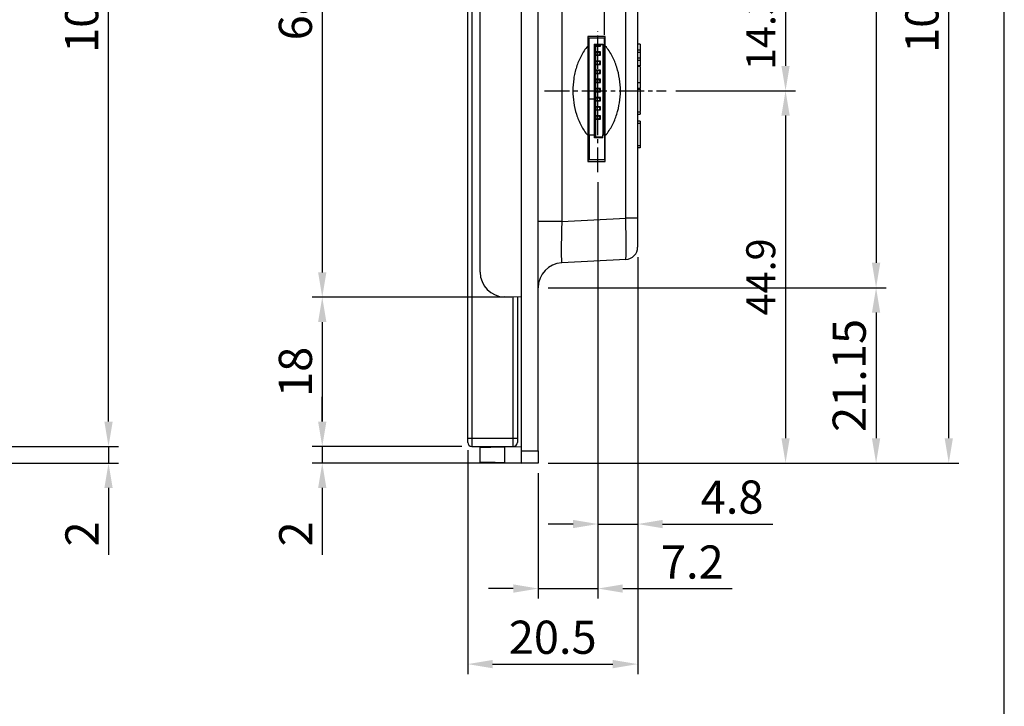
# Model space of a CAD drawing. Extents: x -1125 to -199, y -326 to 248.
# Drawn here: x -893 to -774, y -49 to 33 of the extents above; entities that cross this region are included whole.
import ezdxf

# ---------------------------------------------------------------- set-up
doc = ezdxf.new("R2010")
doc.units = 0
doc.header["$LTSCALE"] = 4
doc.header["$PDMODE"] = 2
doc.header["$PDSIZE"] = 3
doc.linetypes.add('CENTER2', pattern=[1.125, 0.75, -0.125, 0.125, -0.125])
doc.layers.get('0').update_dxf_attribs({"linetype": 'CONTINUOUS'})
doc.layers.get('DEFPOINTS').update_dxf_attribs({"linetype": 'CONTINUOUS'})
doc.layers.add('1', color=1, linetype='CENTER2')
doc.layers.add('3', color=2, linetype='CONTINUOUS')
doc.styles.add('DIMENSION', font='arial.ttf')
doc.styles.get("Standard").update_dxf_attribs({"font": 'romans.shx', "bigfont": 'cadsg.shx'})
doc.dimstyles.new('STANDARD$0', dxfattribs={"dimtxt": 2, "dimasz": 1.8, "dimexe": 1, "dimexo": 1, "dimgap": 1, "dimtad": 1, "dimzin": 13, "dimdsep": 46, "dimtxsty": 'Standard', "dimcen": 0.09, "dimadec": 0, "dimazin": 0, "dimtp": 0.3, "dimtfac": 1, "dimtix": 1, "dimtmove": 2, "dimatfit": 3, "dimfxl": 0, "dimtolj": 1, "dimtzin": 13, "dimarcsym": 0})

# ---------------------------------------------------------------- blocks, each defined once
blk = doc.blocks.new('*D530')
at = {"layer": '3', "color": 2, "lineweight": -2, "transparency": 16777216}
for p, q in [((-828.76, 87.93), (-779.23, 87.93)), ((-780.43, -17.07), (-780.43, 84.93)), ((-828.76, -20.07), (-779.23, -20.07))]:
    blk.add_line(p, q, dxfattribs=at)
at = {"layer": '3', "color": 2, "transparency": 16777216}
for points in [[(-780.93, 84.93), (-779.93, 84.93), (-780.43, 87.93)], [(-780.93, -17.07), (-779.93, -17.07), (-780.43, -20.07)]]:
    blk.add_solid(points, dxfattribs=at)
at = {"layer": 'DEFPOINTS', "color": 0, "transparency": 16777216}
for p in [(-829.96, 87.93), (-780.43, 87.93), (-829.96, -20.07)]:
    blk.add_point(p, dxfattribs=at)
at = {"layer": '3', "color": 3, "transparency": 16777216, "insert": (-783.67, 33.93), "char_height": 4, "attachment_point": 5, "rotation": 90, "style": 'DIMENSION'}
blk.add_mtext('\\A1;108', dxfattribs=at)
blk = doc.blocks.new('*D532')
at = {"layer": '3', "color": 2, "lineweight": -2, "transparency": 16777216}
for p, q in [((-828.76, 78.77), (-788, 78.77)), ((-789.2, 75.77), (-789.2, 4.08)), ((-828.76, 1.08), (-788, 1.08))]:
    blk.add_line(p, q, dxfattribs=at)
at = {"layer": '3', "color": 2, "transparency": 16777216}
for points in [[(-789.7, 75.77), (-788.7, 75.77), (-789.2, 78.77)], [(-789.7, 4.08), (-788.7, 4.08), (-789.2, 1.08)]]:
    blk.add_solid(points, dxfattribs=at)
at = {"layer": 'DEFPOINTS', "color": 0, "transparency": 16777216}
for p in [(-829.96, 78.77), (-829.96, 1.08), (-789.2, 1.08)]:
    blk.add_point(p, dxfattribs=at)
at = {"layer": '3', "color": 3, "transparency": 16777216, "insert": (-792.4, 39.93), "char_height": 4, "attachment_point": 5, "rotation": 90, "style": 'DIMENSION'}
blk.add_mtext('\\A1;77.7', dxfattribs=at)
blk = doc.blocks.new('*D533')
at = {"layer": '3', "color": 2, "lineweight": -2, "transparency": 16777216}
for p, q in [((-828.76, 1.08), (-788, 1.08)), ((-789.2, -1.92), (-789.2, -17.07)), ((-828.76, -20.07), (-788, -20.07))]:
    blk.add_line(p, q, dxfattribs=at)
at = {"layer": '3', "color": 2, "transparency": 16777216}
for points in [[(-789.7, -1.92), (-788.7, -1.92), (-789.2, 1.08)], [(-789.7, -17.07), (-788.7, -17.07), (-789.2, -20.07)]]:
    blk.add_solid(points, dxfattribs=at)
at = {"layer": 'DEFPOINTS', "color": 0, "transparency": 16777216}
for p in [(-829.96, 1.08), (-829.96, -20.07), (-789.2, -20.07)]:
    blk.add_point(p, dxfattribs=at)
at = {"layer": '3', "color": 3, "transparency": 16777216, "insert": (-792.44, -9.5), "char_height": 4, "attachment_point": 5, "rotation": 90, "style": 'DIMENSION'}
blk.add_mtext('\\A1;21.15', dxfattribs=at)
blk = doc.blocks.new('*D535')
at = {"layer": '3', "color": 2, "lineweight": -2, "transparency": 16777216}
for p, q in [((-817.96, 4.78), (-817.96, -45.51)), ((-838.46, -18.52), (-838.46, -45.51)), ((-835.46, -44.31), (-820.96, -44.31))]:
    blk.add_line(p, q, dxfattribs=at)
at = {"layer": '3', "color": 2, "transparency": 16777216}
for points in [[(-835.46, -43.81), (-835.46, -44.81), (-838.46, -44.31)], [(-820.96, -43.81), (-820.96, -44.81), (-817.96, -44.31)]]:
    blk.add_solid(points, dxfattribs=at)
at = {"layer": 'DEFPOINTS', "color": 0, "transparency": 16777216}
for p in [(-817.96, 5.98), (-838.46, -17.32), (-817.96, -44.31)]:
    blk.add_point(p, dxfattribs=at)
at = {"layer": '3', "color": 3, "transparency": 16777216, "insert": (-828.21, -41.07), "char_height": 4, "attachment_point": 5, "style": 'DIMENSION'}
blk.add_mtext('\\A1;20.5', dxfattribs=at)
blk = doc.blocks.new('*D547')
at = {"layer": '3', "color": 2, "lineweight": -2, "transparency": 16777216}
for p, q in [((-881.79, -15.07), (-881.79, -12.07)), ((-919.56, -18.07), (-880.59, -18.07)), ((-881.79, -18.07), (-881.79, -20.07)), ((-910.06, -20.07), (-880.59, -20.07)), ((-881.79, -23.07), (-881.79, -31.13))]:
    blk.add_line(p, q, dxfattribs=at)
at = {"layer": '3', "color": 2, "transparency": 16777216}
for points in [[(-882.29, -15.07), (-881.29, -15.07), (-881.79, -18.07)], [(-882.29, -23.07), (-881.29, -23.07), (-881.79, -20.07)]]:
    blk.add_solid(points, dxfattribs=at)
at = {"layer": 'DEFPOINTS', "color": 0, "transparency": 16777216}
for p in [(-920.76, -18.07), (-881.79, -18.07), (-911.26, -20.07)]:
    blk.add_point(p, dxfattribs=at)
at = {"layer": '3', "color": 3, "transparency": 16777216, "insert": (-885, -28.61), "char_height": 4, "attachment_point": 5, "rotation": 90, "style": 'DIMENSION'}
blk.add_mtext('\\A1;2', dxfattribs=at)
blk = doc.blocks.new('*D548')
at = {"layer": '3', "color": 2, "lineweight": -2, "transparency": 16777216}
for p, q in [((-919.56, 85.93), (-880.59, 85.93)), ((-881.79, -15.07), (-881.79, 82.93)), ((-919.56, -18.07), (-880.59, -18.07))]:
    blk.add_line(p, q, dxfattribs=at)
at = {"layer": '3', "color": 2, "transparency": 16777216}
for points in [[(-882.29, 82.93), (-881.29, 82.93), (-881.79, 85.93)], [(-882.29, -15.07), (-881.29, -15.07), (-881.79, -18.07)]]:
    blk.add_solid(points, dxfattribs=at)
at = {"layer": 'DEFPOINTS', "color": 0, "transparency": 16777216}
for p in [(-920.76, 85.93), (-881.79, 85.93), (-920.76, -18.07)]:
    blk.add_point(p, dxfattribs=at)
at = {"layer": '3', "color": 3, "transparency": 16777216, "insert": (-885.03, 33.93), "char_height": 4, "attachment_point": 5, "rotation": 90, "style": 'DIMENSION'}
blk.add_mtext('\\A1;104', dxfattribs=at)
blk = doc.blocks.new('*D552')
at = {"layer": '3', "color": 2, "lineweight": -2, "transparency": 16777216}
for p, q in [((-833.16, 67.93), (-857.21, 67.93)), ((-856.01, 64.93), (-856.01, 2.93)), ((-833.16, -0.07), (-857.21, -0.07))]:
    blk.add_line(p, q, dxfattribs=at)
at = {"layer": '3', "color": 2, "transparency": 16777216}
for points in [[(-856.51, 64.93), (-855.51, 64.93), (-856.01, 67.93)], [(-856.51, 2.93), (-855.51, 2.93), (-856.01, -0.07)]]:
    blk.add_solid(points, dxfattribs=at)
at = {"layer": 'DEFPOINTS', "color": 0, "transparency": 16777216}
for p in [(-831.96, 67.93), (-856.01, -0.07), (-831.96, -0.07)]:
    blk.add_point(p, dxfattribs=at)
at = {"layer": '3', "color": 3, "transparency": 16777216, "insert": (-859.25, 33.93), "char_height": 4, "attachment_point": 5, "rotation": 90, "style": 'DIMENSION'}
blk.add_mtext('\\A1;68', dxfattribs=at)
blk = doc.blocks.new('*D553')
at = {"layer": '3', "color": 2, "lineweight": -2, "transparency": 16777216}
for p, q in [((-833.16, -0.07), (-857.21, -0.07)), ((-856.01, -3.07), (-856.01, -15.07)), ((-839.16, -18.07), (-857.21, -18.07))]:
    blk.add_line(p, q, dxfattribs=at)
at = {"layer": '3', "color": 2, "transparency": 16777216}
for points in [[(-856.51, -3.07), (-855.51, -3.07), (-856.01, -0.07)], [(-856.51, -15.07), (-855.51, -15.07), (-856.01, -18.07)]]:
    blk.add_solid(points, dxfattribs=at)
at = {"layer": 'DEFPOINTS', "color": 0, "transparency": 16777216}
for p in [(-831.96, -0.07), (-856.01, -18.07), (-837.96, -18.07)]:
    blk.add_point(p, dxfattribs=at)
at = {"layer": '3', "color": 3, "transparency": 16777216, "insert": (-859.25, -9.07), "char_height": 4, "attachment_point": 5, "rotation": 90, "style": 'DIMENSION'}
blk.add_mtext('\\A1;18', dxfattribs=at)
blk = doc.blocks.new('*D554')
at = {"layer": '3', "color": 2, "lineweight": -2, "transparency": 16777216}
for p, q in [((-856.01, -15.07), (-856.01, -12.07)), ((-839.16, -18.07), (-857.21, -18.07)), ((-856.01, -18.07), (-856.01, -20.07)), ((-831.16, -20.07), (-857.21, -20.07)), ((-856.01, -23.07), (-856.01, -31.13))]:
    blk.add_line(p, q, dxfattribs=at)
at = {"layer": '3', "color": 2, "transparency": 16777216}
for points in [[(-856.51, -15.07), (-855.51, -15.07), (-856.01, -18.07)], [(-856.51, -23.07), (-855.51, -23.07), (-856.01, -20.07)]]:
    blk.add_solid(points, dxfattribs=at)
at = {"layer": 'DEFPOINTS', "color": 0, "transparency": 16777216}
for p in [(-837.96, -18.07), (-856.01, -20.07), (-829.96, -20.07)]:
    blk.add_point(p, dxfattribs=at)
at = {"layer": '3', "color": 3, "transparency": 16777216, "insert": (-859.21, -28.61), "char_height": 4, "attachment_point": 5, "rotation": 90, "style": 'DIMENSION'}
blk.add_mtext('\\A1;2', dxfattribs=at)
blk = doc.blocks.new('*D583')
at = {"layer": '3', "color": 2, "lineweight": -2, "transparency": 16777216}
for p, q in [((-813.24, 39.11), (-798.92, 39.11)), ((-800.12, 36.11), (-800.12, 27.83)), ((-813.34, 24.83), (-798.92, 24.83))]:
    blk.add_line(p, q, dxfattribs=at)
at = {"layer": '3', "color": 2, "transparency": 16777216}
for points in [[(-800.62, 36.11), (-799.62, 36.11), (-800.12, 39.11)], [(-800.62, 27.83), (-799.62, 27.83), (-800.12, 24.83)]]:
    blk.add_solid(points, dxfattribs=at)
at = {"layer": 'DEFPOINTS', "color": 0, "transparency": 16777216}
for p in [(-814.44, 39.11), (-814.54, 24.83), (-800.12, 24.83)]:
    blk.add_point(p, dxfattribs=at)
at = {"layer": '3', "color": 3, "transparency": 16777216, "insert": (-803.11, 31.97), "char_height": 3.5, "attachment_point": 5, "rotation": 90, "style": 'DIMENSION'}
blk.add_mtext('\\A1;14.3', dxfattribs=at)
blk = doc.blocks.new('*D584')
at = {"layer": '3', "color": 2, "lineweight": -2, "transparency": 16777216}
for p, q in [((-813.34, 24.83), (-798.92, 24.83)), ((-800.12, 21.83), (-800.12, -17.07)), ((-828.76, -20.07), (-798.92, -20.07))]:
    blk.add_line(p, q, dxfattribs=at)
at = {"layer": '3', "color": 2, "transparency": 16777216}
for points in [[(-800.62, 21.83), (-799.62, 21.83), (-800.12, 24.83)], [(-800.62, -17.07), (-799.62, -17.07), (-800.12, -20.07)]]:
    blk.add_solid(points, dxfattribs=at)
at = {"layer": 'DEFPOINTS', "color": 0, "transparency": 16777216}
for p in [(-814.54, 24.83), (-829.96, -20.07), (-800.12, -20.07)]:
    blk.add_point(p, dxfattribs=at)
at = {"layer": '3', "color": 3, "transparency": 16777216, "insert": (-803.11, 2.38), "char_height": 3.5, "attachment_point": 5, "rotation": 90, "style": 'DIMENSION'}
blk.add_mtext('\\A1;44.9', dxfattribs=at)
blk = doc.blocks.new('*D589')
at = {"layer": '3', "color": 2, "lineweight": -2, "transparency": 16777216}
for p, q in [((-822.76, 13.79), (-822.76, -36.4)), ((-829.96, -21.27), (-829.96, -36.4)), ((-832.96, -35.2), (-835.96, -35.2)), ((-829.96, -35.2), (-822.76, -35.2)), ((-819.76, -35.2), (-806.57, -35.2))]:
    blk.add_line(p, q, dxfattribs=at)
at = {"layer": '3', "color": 2, "transparency": 16777216}
for points in [[(-832.96, -34.7), (-832.96, -35.7), (-829.96, -35.2)], [(-819.76, -34.7), (-819.76, -35.7), (-822.76, -35.2)]]:
    blk.add_solid(points, dxfattribs=at)
at = {"layer": 'DEFPOINTS', "color": 0, "transparency": 16777216}
for p in [(-822.76, 14.99), (-829.96, -20.07), (-822.76, -35.2)]:
    blk.add_point(p, dxfattribs=at)
at = {"layer": '3', "color": 3, "transparency": 16777216, "insert": (-811.37, -32), "char_height": 4, "attachment_point": 5, "style": 'DIMENSION'}
blk.add_mtext('\\A1;7.2', dxfattribs=at)
blk = doc.blocks.new('*D590')
at = {"layer": '3', "color": 2, "lineweight": -2, "transparency": 16777216}
for p, q in [((-822.76, 13.79), (-822.76, -28.62)), ((-817.96, 4.78), (-817.96, -28.62)), ((-825.76, -27.42), (-828.76, -27.42)), ((-822.76, -27.42), (-817.96, -27.42)), ((-814.96, -27.42), (-801.65, -27.42))]:
    blk.add_line(p, q, dxfattribs=at)
at = {"layer": '3', "color": 2, "transparency": 16777216}
for points in [[(-825.76, -26.92), (-825.76, -27.92), (-822.76, -27.42)], [(-814.96, -26.92), (-814.96, -27.92), (-817.96, -27.42)]]:
    blk.add_solid(points, dxfattribs=at)
at = {"layer": 'DEFPOINTS', "color": 0, "transparency": 16777216}
for p in [(-822.76, 14.99), (-817.96, 5.98), (-817.96, -27.42)]:
    blk.add_point(p, dxfattribs=at)
at = {"layer": '3', "color": 3, "transparency": 16777216, "insert": (-806.57, -24.17), "char_height": 4, "attachment_point": 5, "style": 'DIMENSION'}
blk.add_mtext('\\A1;4.8', dxfattribs=at)

msp = doc.modelspace()

# ---------------------------------------------------------------- linework, layer by layer
for p, q in [((-831.962, -18.573), (-831.962, 86.427)), ((-829.962, -18.573), (-829.962, 86.427)), ((-838.462, -17.073), (-838.462, 84.927)), ((-837.962, 84.927), (-837.962, -17.073)), ((-827.119, 70.785), (-827.119, 9.069)), ((-819.383, 9.474), (-819.383, 70.379)), ((-817.962, 70.379), (-817.962, 9.474)), ((-836.962, 2.962), (-836.962, 64.891)), ((-821.862, 31.357), (-823.962, 31.357)), ((-823.962, 31.357), (-823.962, 30.205)), ((-823.962, 31.207), (-823.812, 31.207)), ((-823.962, 31.007), (-823.812, 31.007)), ((-823.812, 31.207), (-821.962, 31.207)), ((-823.812, 23.857), (-823.812, 31.207)), ((-821.962, 23.857), (-821.962, 31.207)), ((-821.862, 30.205), (-821.862, 31.357)), ((-823.812, 30.546), (-823.962, 30.546)), ((-823.962, 30.246), (-823.812, 30.246)), ((-823.162, 30.457), (-822.162, 30.457)), ((-823.162, 23.857), (-823.162, 30.457)), ((-823.062, 30.357), (-823.162, 30.457)), ((-822.162, 30.357), (-823.062, 30.357)), ((-823.062, 30.357), (-823.062, 23.857)), ((-823.062, 30.246), (-822.862, 30.246)), ((-823.062, 30.207), (-822.462, 30.207)), ((-822.862, 30.357), (-822.862, 30.246)), ((-822.862, 30.246), (-822.662, 30.246)), ((-822.462, 30.207), (-822.462, 30.357)), ((-822.162, 30.457), (-822.162, 23.857)), ((-817.662, 30.427), (-817.962, 30.427)), ((-817.662, 29.701), (-817.962, 29.701)), ((-817.662, 30.427), (-817.662, 29.701)), ((-817.662, 29.701), (-817.662, 29.44)), ((-823.812, 29.446), (-823.962, 29.446)), ((-823.812, 29.207), (-823.962, 29.207)), ((-822.462, 29.507), (-823.062, 29.507)), ((-822.862, 29.446), (-823.062, 29.446)), ((-823.062, 29.146), (-822.862, 29.146)), ((-823.062, 29.107), (-822.462, 29.107)), ((-822.662, 29.446), (-822.862, 29.446)), ((-822.862, 29.446), (-822.862, 29.146)), ((-822.862, 29.146), (-822.662, 29.146)), ((-822.462, 29.107), (-822.462, 29.507)), ((-817.662, 29.44), (-817.962, 29.44)), ((-817.662, 28.744), (-817.962, 28.744)), ((-817.662, 29.44), (-817.662, 28.744)), ((-817.662, 28.744), (-817.662, 28.471)), ((-823.962, 28.407), (-823.812, 28.407)), ((-823.812, 28.346), (-823.962, 28.346)), ((-823.962, 28.046), (-823.812, 28.046)), ((-822.462, 28.407), (-823.062, 28.407)), ((-822.862, 28.346), (-823.062, 28.346)), ((-823.062, 28.046), (-822.862, 28.046)), ((-823.062, 28.007), (-822.462, 28.007)), ((-822.662, 28.346), (-822.862, 28.346)), ((-822.862, 28.346), (-822.862, 28.046)), ((-822.862, 28.046), (-822.662, 28.046)), ((-822.462, 28.007), (-822.462, 28.407)), ((-817.662, 28.471), (-817.962, 28.471)), ((-817.662, 27.827), (-817.962, 27.827)), ((-817.662, 27.737), (-817.962, 27.737)), ((-817.662, 28.471), (-817.662, 27.827)), ((-817.662, 27.737), (-817.662, 25.781)), ((-823.812, 27.246), (-823.962, 27.246)), ((-823.962, 26.946), (-823.812, 26.946)), ((-823.812, 26.146), (-823.962, 26.146)), ((-822.462, 27.307), (-823.062, 27.307)), ((-822.862, 27.246), (-823.062, 27.246)), ((-823.062, 26.946), (-822.862, 26.946)), ((-823.062, 26.907), (-822.462, 26.907)), ((-822.462, 26.207), (-823.062, 26.207)), ((-822.862, 26.146), (-823.062, 26.146)), ((-822.662, 27.246), (-822.862, 27.246)), ((-822.862, 27.246), (-822.862, 26.946)), ((-822.862, 26.946), (-822.662, 26.946)), ((-822.662, 26.146), (-822.862, 26.146)), ((-822.862, 26.146), (-822.862, 25.846)), ((-822.462, 26.907), (-822.462, 27.307)), ((-822.462, 25.807), (-822.462, 26.207)), ((-817.624, 27.175), (-817.662, 27.175)), ((-823.962, 25.846), (-823.812, 25.846)), ((-823.812, 25.046), (-823.962, 25.046)), ((-823.062, 25.846), (-822.862, 25.846)), ((-823.062, 25.807), (-822.462, 25.807)), ((-822.462, 25.107), (-823.062, 25.107)), ((-822.862, 25.046), (-823.062, 25.046)), ((-822.862, 25.846), (-822.662, 25.846)), ((-822.662, 25.046), (-822.862, 25.046)), ((-822.862, 25.046), (-822.862, 24.746)), ((-822.462, 24.707), (-822.462, 25.107)), ((-817.662, 25.781), (-817.962, 25.781)), ((-817.962, 25.128), (-817.624, 25.128)), ((-817.662, 24.977), (-817.962, 24.977)), ((-817.662, 25.061), (-817.662, 24.781)), ((-823.962, 24.746), (-823.812, 24.746)), ((-823.812, 23.946), (-823.962, 23.946)), ((-823.812, 23.857), (-823.162, 23.857)), ((-823.812, 19.507), (-823.812, 23.857)), ((-823.162, 19.507), (-823.162, 23.857)), ((-823.062, 23.857), (-823.162, 23.857)), ((-823.062, 24.746), (-822.862, 24.746)), ((-823.062, 24.707), (-822.462, 24.707)), ((-822.462, 24.007), (-823.062, 24.007)), ((-822.862, 23.946), (-823.062, 23.946)), ((-823.062, 23.857), (-823.062, 19.491)), ((-822.862, 24.746), (-822.662, 24.746)), ((-822.662, 23.946), (-822.862, 23.946)), ((-822.862, 23.946), (-822.862, 23.646)), ((-822.462, 23.607), (-822.462, 24.007)), ((-822.162, 23.857), (-822.162, 19.507)), ((-822.162, 23.857), (-821.962, 23.857)), ((-821.962, 19.507), (-821.962, 23.857)), ((-823.962, 23.646), (-823.812, 23.646)), ((-823.812, 22.846), (-823.962, 22.846)), ((-823.062, 23.646), (-822.862, 23.646)), ((-823.062, 23.607), (-822.462, 23.607)), ((-822.462, 22.907), (-823.062, 22.907)), ((-822.862, 22.846), (-823.062, 22.846)), ((-822.862, 23.646), (-822.662, 23.646)), ((-822.662, 22.846), (-822.862, 22.846)), ((-822.862, 22.846), (-822.862, 22.546)), ((-822.462, 22.507), (-822.462, 22.907)), ((-823.962, 22.546), (-823.812, 22.546)), ((-823.812, 21.746), (-823.962, 21.746)), ((-823.962, 21.446), (-823.812, 21.446)), ((-823.062, 22.546), (-822.862, 22.546)), ((-823.062, 22.507), (-822.462, 22.507)), ((-822.462, 21.807), (-823.062, 21.807)), ((-822.862, 21.746), (-823.062, 21.746)), ((-823.062, 21.446), (-822.862, 21.446)), ((-823.062, 21.407), (-822.462, 21.407)), ((-822.862, 22.546), (-822.662, 22.546)), ((-822.662, 21.746), (-822.862, 21.746)), ((-822.862, 21.746), (-822.862, 21.446)), ((-822.862, 21.446), (-822.662, 21.446)), ((-822.462, 21.407), (-822.462, 21.807)), ((-817.962, 22.303), (-817.624, 22.303)), ((-817.962, 21.999), (-817.662, 21.999)), ((-817.662, 22.212), (-817.662, 21.999)), ((-823.812, 21.207), (-823.962, 21.207)), ((-823.962, 20.407), (-823.812, 20.407)), ((-817.662, 21.143), (-817.962, 21.143)), ((-817.662, 20.872), (-817.962, 20.872)), ((-817.662, 21.143), (-817.662, 20.872)), ((-817.662, 20.872), (-817.662, 18.205)), ((-823.962, 19.46), (-823.962, 16.307)), ((-823.812, 19.507), (-823.812, 16.507)), ((-823.812, 19.507), (-823.162, 19.507)), ((-823.162, 19.157), (-823.162, 19.507)), ((-823.062, 19.491), (-823.162, 19.507)), ((-823.062, 19.257), (-823.162, 19.157)), ((-822.162, 19.157), (-823.162, 19.157)), ((-823.062, 19.491), (-823.062, 19.257)), ((-823.062, 19.257), (-822.162, 19.257)), ((-822.162, 19.507), (-821.962, 19.507)), ((-822.162, 19.157), (-822.162, 19.507)), ((-821.962, 19.507), (-821.962, 16.507)), ((-821.862, 16.307), (-821.862, 19.46)), ((-817.662, 18.205), (-817.962, 18.205)), ((-817.662, 17.935), (-817.962, 17.935)), ((-817.662, 17.932), (-817.962, 17.932)), ((-817.662, 18.205), (-817.662, 17.935)), ((-817.662, 17.935), (-817.662, 17.932)), ((-823.962, 17.807), (-823.812, 17.807)), ((-823.962, 17.607), (-823.812, 17.607)), ((-823.962, 16.707), (-823.812, 16.707)), ((-823.962, 16.507), (-823.812, 16.507)), ((-823.962, 16.307), (-821.862, 16.307)), ((-821.962, 16.507), (-823.812, 16.507)), ((-827.119, 9.069), (-829.962, 9.069)), ((-827.119, 9.069), (-819.383, 9.474)), ((-817.962, 9.474), (-819.383, 9.474)), ((-817.962, 9.474), (-817.962, 5.979)), ((-819.383, 4.481), (-827.119, 4.076)), ((-831.962, -0.073), (-834.014, -0.038)), ((-832.962, -17.073), (-832.962, -0.056)), ((-832.462, -0.065), (-832.462, -17.073)), ((-838.462, -17.573), (-838.462, -17.073)), ((-838.462, -17.073), (-837.962, -17.073)), ((-837.962, -17.073), (-837.962, -18.073)), ((-837.962, -17.073), (-832.962, -17.073)), ((-832.962, -18.073), (-832.962, -17.073)), ((-832.962, -17.073), (-832.462, -17.073)), ((-832.462, -17.073), (-832.462, -17.573)), ((-837.962, -18.073), (-832.962, -18.073)), ((-836.962, -19.986), (-836.962, -18.161)), ((-834.014, -18.109), (-831.962, -18.073)), ((-834.014, -18.109), (-834.014, -20.038)), ((-831.962, -18.573), (-829.962, -18.573)), ((-831.962, -20.073), (-831.962, -18.573)), ((-829.962, -18.573), (-829.962, -20.073)), ((-834.014, -20.038), (-831.962, -20.073)), ((-829.962, -20.073), (-831.962, -20.073))]:
    msp.add_line(p, q)
at = {"flags": 128}
for points in [[(-836.962, -18.161), (-836.906, -18.16), (-836.739, -18.157), (-836.467, -18.152), (-836.102, -18.146), (-835.656, -18.138), (-835.146, -18.129), (-834.592, -18.119), (-834.014, -18.109)], [(-834.014, -20.038), (-834.592, -20.027), (-835.146, -20.018), (-835.656, -20.009), (-836.102, -20.001), (-836.467, -19.995), (-836.739, -19.99), (-836.906, -19.987), (-836.962, -19.986)]]:
    msp.add_lwpolyline(points, dxfattribs=at)
for centre, radius, start, end in [((-822.662, 30.396), 0.15, 270, 344.92377), ((-822.662, 29.296), 0.15, 270, 90), ((-822.662, 28.196), 0.15, 270, 90), ((-822.662, 27.096), 0.15, 270, 90), ((-822.662, 25.996), 0.15, 270, 90), ((-822.662, 24.896), 0.15, 270, 90), ((-822.662, 23.796), 0.15, 270, 90), ((-822.662, 22.696), 0.15, 270, 90), ((-822.662, 21.596), 0.15, 270, 90), ((-819.462, 5.979), 1.5, 273, 0), ((-826.962, 1.08), 3, 93, 180), ((-833.962, 2.962), 3, 180, 269), ((-837.962, -17.573), 0.5, 180, 270), ((-832.962, -17.573), 0.5, 270, 0)]:
    msp.add_arc(centre, radius, start, end)
for centre, major_axis, ratio, start_param, end_param in [((-826.962, 9.091), (0.157, 5.015), 0.0311395, 1.5761491, 3.1442063), ((-819.462, 9.484), (-0.078, 5.003), 0.0156582, 3.1421672, 4.7102245)]:
    msp.add_ellipse(centre, major_axis=major_axis, ratio=ratio, start_param=start_param, end_param=end_param)
for points, knots in [([(-823.962, 30.205), (-824.133, 30.033), (-824.283, 29.842), (-824.558, 29.44), (-824.681, 29.231), (-825.017, 28.589), (-825.198, 28.143), (-825.417, 27.45), (-825.481, 27.214), (-825.59, 26.744), (-825.635, 26.508), (-825.744, 25.796), (-825.78, 25.318), (-825.78, 24.353), (-825.743, 23.866), (-825.598, 22.915), (-825.491, 22.448), (-825.201, 21.532), (-825.018, 21.078), (-824.682, 20.434), (-824.559, 20.226), (-824.285, 19.825), (-824.133, 19.632), (-823.962, 19.46)], [0, 0, 0, 0, 0.0625, 0.0625, 0.125, 0.125, 0.25, 0.25, 0.3125, 0.3125, 0.375, 0.375, 0.5, 0.5, 0.625, 0.625, 0.75, 0.75, 0.875, 0.875, 0.9375, 0.9375, 1, 1, 1, 1]), ([(-823.962, 30.205), (-823.962, 29.791), (-823.962, 29.366), (-823.962, 28.499), (-823.962, 28.056), (-823.962, 27.151), (-823.962, 26.687), (-823.962, 25.762), (-823.962, 25.299), (-823.962, 24.368), (-823.962, 23.9), (-823.962, 22.97), (-823.962, 22.513), (-823.962, 21.614), (-823.962, 21.172), (-823.962, 20.302), (-823.962, 19.874), (-823.962, 19.46)], [0, 0, 0, 0, 0.125, 0.125, 0.25, 0.25, 0.375, 0.375, 0.5, 0.5, 0.625, 0.625, 0.75, 0.75, 0.875, 0.875, 1, 1, 1, 1]), ([(-821.862, 19.46), (-821.862, 20.295), (-821.862, 21.164), (-821.862, 22.521), (-821.862, 22.983), (-821.862, 23.906), (-821.862, 24.369), (-821.862, 25.297), (-821.862, 25.764), (-821.862, 26.692), (-821.862, 27.148), (-821.862, 28.046), (-821.862, 28.488), (-821.862, 29.358), (-821.862, 29.788), (-821.862, 30.205)], [0, 0, 0, 0, 0.25, 0.25, 0.375, 0.375, 0.5, 0.5, 0.625, 0.625, 0.75, 0.75, 0.875, 0.875, 1, 1, 1, 1]), ([(-821.862, 19.46), (-821.691, 19.632), (-821.54, 19.824), (-821.266, 20.225), (-821.143, 20.433), (-820.919, 20.86), (-820.818, 21.079), (-820.635, 21.527), (-820.552, 21.756), (-820.333, 22.448), (-820.226, 22.916), (-820.081, 23.864), (-820.044, 24.346), (-820.044, 25.316), (-820.08, 25.796), (-820.225, 26.744), (-820.332, 27.212), (-820.624, 28.137), (-820.806, 28.588), (-821.143, 29.232), (-821.267, 29.442), (-821.541, 29.842), (-821.69, 30.032), (-821.862, 30.205)], [0, 0, 0, 0, 0.0625, 0.0625, 0.125, 0.125, 0.1875, 0.1875, 0.25, 0.25, 0.375, 0.375, 0.5, 0.5, 0.625, 0.625, 0.75, 0.75, 0.875, 0.875, 0.9375, 0.9375, 1, 1, 1, 1]), ([(-817.662, 25.781), (-817.662, 25.716), (-817.662, 25.586), (-817.662, 25.397), (-817.662, 25.249), (-817.662, 25.145), (-817.662, 25.138), (-817.662, 25.135)], [0, 0, 0, 0, 0.2048193, 0.4093244, 0.6183994, 0.8212362, 1, 1, 1, 1]), ([(-817.662, 24.977), (-817.662, 24.775), (-817.662, 24.323), (-817.662, 23.576), (-817.662, 22.949), (-817.662, 22.54), (-817.662, 22.374), (-817.662, 22.3), (-817.662, 22.309), (-817.662, 22.312)], [0, 0, 0, 0, 0.1966001, 0.4397202, 0.7272386, 0.827742, 0.9160236, 0.9774069, 1, 1, 1, 1])]:
    msp.add_open_spline(points, degree=3, knots=knots)
at = {"layer": '1'}
for p, q in [((-821.962, 31.583), (-821.962, 46.232)), ((-822.762, 14.99), (-822.762, 32.032)), ((-829.186, 24.832), (-814.538, 24.832))]:
    msp.add_line(p, q, dxfattribs=at)
at = {"layer": '3'}
msp.add_lwpolyline([(-773.732, 247.625), (-1125.301, 247.625), (-1125.301, -290.993), (-773.732, -290.993)], close=True, dxfattribs=at)

# ---------------------------------------------------------------- dimensions: what is measured, and where the dimension line sits
for base, p1, p2, override, picture, middle in [((-780.425, 87.927), (-829.962, -20.073), (-829.962, 87.927), {"dimtxt": 4, "dimasz": 3, "dimexe": 1.2, "dimexo": 1.2, "dimgap": 1.2, "dimzin": 8, "dimtxsty": 'DIMENSION', "dimcen": 0, "dimclrd": 2, "dimclre": 2, "dimclrt": 3, "dimatfit": 0, "dimtzin": 8}, '*D530', (-783.667, 33.927)), ((-881.792, 85.927), (-920.759, -18.073), (-920.759, 85.927), {"dimtxt": 4, "dimasz": 3, "dimexe": 1.2, "dimexo": 1.2, "dimgap": 1.2, "dimzin": 8, "dimtxsty": 'DIMENSION', "dimcen": 0, "dimclrd": 2, "dimclre": 2, "dimclrt": 3, "dimatfit": 0, "dimtzin": 8}, '*D548', (-885.034, 33.927)), ((-789.197, 1.08), (-829.962, 78.774), (-829.962, 1.08), {"dimtxt": 4, "dimasz": 3, "dimexe": 1.2, "dimexo": 1.2, "dimgap": 1.2, "dimdec": 1, "dimzin": 8, "dimtxsty": 'DIMENSION', "dimcen": 0, "dimclrd": 2, "dimclre": 2, "dimclrt": 3, "dimatfit": 0, "dimtzin": 8}, '*D532', (-792.397, 39.927)), ((-856.006, -0.073), (-831.962, 67.927), (-831.962, -0.073), {"dimtxt": 4, "dimasz": 3, "dimexe": 1.2, "dimexo": 1.2, "dimgap": 1.2, "dimzin": 8, "dimtxsty": 'DIMENSION', "dimcen": 0, "dimclrd": 2, "dimclre": 2, "dimclrt": 3, "dimtmove": 0, "dimatfit": 0, "dimtzin": 8}, '*D552', (-859.248, 33.927)), ((-800.119, 24.832), (-814.438, 39.107), (-814.538, 24.832), {"dimtxt": 3.5, "dimasz": 3, "dimexe": 1.2, "dimexo": 1.2, "dimgap": 1.2, "dimdec": 1, "dimzin": 8, "dimtxsty": 'DIMENSION', "dimcen": 0, "dimclrd": 2, "dimclre": 2, "dimclrt": 3, "dimatfit": 0, "dimtzin": 8}, '*D583', (-803.108, 31.97)), ((-800.119, -20.073), (-814.538, 24.832), (-829.962, -20.073), {"dimtxt": 3.5, "dimasz": 3, "dimexe": 1.2, "dimexo": 1.2, "dimgap": 1.2, "dimdec": 1, "dimzin": 8, "dimtxsty": 'DIMENSION', "dimcen": 0, "dimclrd": 2, "dimclre": 2, "dimclrt": 3, "dimatfit": 0, "dimtzin": 8}, '*D584', (-803.106, 2.38)), ((-789.197, -20.073), (-829.962, 1.08), (-829.962, -20.073), {"dimtxt": 4, "dimasz": 3, "dimexe": 1.2, "dimexo": 1.2, "dimgap": 1.2, "dimzin": 8, "dimtxsty": 'DIMENSION', "dimcen": 0, "dimclrd": 2, "dimclre": 2, "dimclrt": 3, "dimatfit": 0, "dimtzin": 8}, '*D533', (-792.44, -9.497)), ((-856.006, -18.073), (-831.962, -0.073), (-837.962, -18.073), {"dimtxt": 4, "dimasz": 3, "dimexe": 1.2, "dimexo": 1.2, "dimgap": 1.2, "dimzin": 8, "dimtxsty": 'DIMENSION', "dimcen": 0, "dimclrd": 2, "dimclre": 2, "dimclrt": 3, "dimtmove": 0, "dimatfit": 0, "dimtzin": 8}, '*D553', (-859.248, -9.073))]:
    dim = msp.add_linear_dim(base=base, p1=p1, p2=p2, angle=90, dimstyle='STANDARD$0', override=override, dxfattribs=at)
    dim.commit()
    dim.dimension.update_dxf_attribs({"geometry": picture, "text_midpoint": middle})
for base, p1, p2, picture, middle in [((-822.762, -35.204), (-829.962, -20.073), (-822.762, 14.99), '*D589', (-811.371, -35.204)), ((-817.962, -27.416), (-822.762, 14.99), (-817.962, 5.979), '*D590', (-806.571, -27.416))]:
    dim = msp.add_linear_dim(base=base, p1=p1, p2=p2, dimstyle='STANDARD$0', override={"dimtxt": 4, "dimasz": 3, "dimexe": 1.2, "dimexo": 1.2, "dimgap": 1.2, "dimzin": 8, "dimtxsty": 'DIMENSION', "dimcen": 0, "dimclrd": 2, "dimclre": 2, "dimclrt": 3, "dimtmove": 0, "dimatfit": 0, "dimtzin": 8}, dxfattribs=at)
    dim.commit()
    dim.dimension.update_dxf_attribs({"geometry": picture, "text_midpoint": middle, "dimtype": 160})
dim = msp.add_linear_dim(base=(-817.962, -44.311), p1=(-838.462, -17.323), p2=(-817.962, 5.979), dimstyle='STANDARD$0', override={"dimtxt": 4, "dimasz": 3, "dimexe": 1.2, "dimexo": 1.2, "dimgap": 1.2, "dimzin": 8, "dimtxsty": 'DIMENSION', "dimcen": 0, "dimclrd": 2, "dimclre": 2, "dimclrt": 3, "dimatfit": 0, "dimtzin": 8}, dxfattribs=at)
dim.commit()
dim.dimension.update_dxf_attribs({"geometry": '*D535', "text_midpoint": (-828.212, -41.068)})
for base, p1, p2, picture, middle in [((-881.792, -18.073), (-911.259, -20.073), (-920.759, -18.073), '*D547', (-881.792, -28.607)), ((-856.006, -20.073), (-837.962, -18.073), (-829.962, -20.073), '*D554', (-856.006, -28.607))]:
    dim = msp.add_linear_dim(base=base, p1=p1, p2=p2, angle=90, dimstyle='STANDARD$0', override={"dimtxt": 4, "dimasz": 3, "dimexe": 1.2, "dimexo": 1.2, "dimgap": 1.2, "dimzin": 8, "dimtxsty": 'DIMENSION', "dimcen": 0, "dimclrd": 2, "dimclre": 2, "dimclrt": 3, "dimtmove": 0, "dimatfit": 0, "dimtzin": 8}, dxfattribs=at)
    dim.commit()
    dim.dimension.update_dxf_attribs({"geometry": picture, "text_midpoint": middle, "dimtype": 160})

doc.saveas('drawing.dxf')
